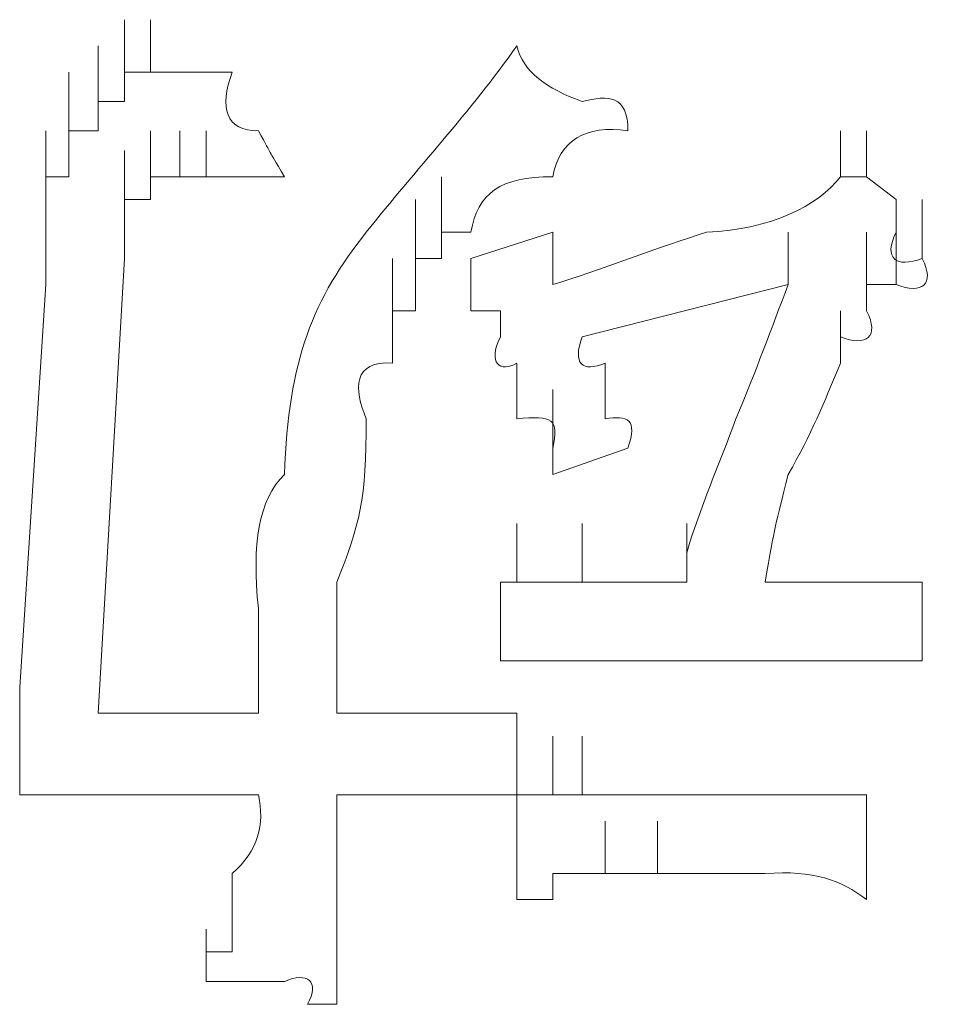
# Model space of a CAD drawing. Units: inches. Extents: x -469 to 2589, y -1198 to 617.
# Drawn here: x 27 to 30, y -514 to -511 of the extents above; entities that cross this region are included whole.
import ezdxf

# ---------------------------------------------------------------- set-up
doc = ezdxf.new("R2010")
doc.units = ezdxf.units.IN
doc.header["$MEASUREMENT"] = 0
doc.layers.add('图层 1', color=7, linetype='Continuous')

msp = doc.modelspace()

# ---------------------------------------------------------------- linework, layer by layer
at = {"layer": '图层 1', "lineweight": 0}
for points in [[(27.2471, -510.9173), (27.2471, -510.726)], [(27.2471, -510.9173), (27.2471, -510.726)], [(27.3427, -510.9173), (27.3427, -510.726)], [(27.3427, -510.9173), (27.3427, -510.726)], [(27.3427, -510.9173), (27.3427, -510.726)], [(27.3427, -510.9173), (27.3427, -510.726)], [(27.3427, -510.9173), (27.3427, -510.726)], [(27.1514, -511.0249), (27.1514, -510.8217)], [(27.1514, -511.0249), (27.1514, -510.8217)], [(27.1514, -511.0249), (27.1514, -510.8217)], [(27.1514, -511.0249), (27.1514, -510.8217)], [(27.1514, -511.0249), (27.1514, -510.8217)], [(27.1514, -511.0249), (27.1514, -510.8217)], [(27.1514, -511.0249), (27.1514, -510.8217)], [(27.1514, -511.0249), (27.1514, -510.8217)], [(27.1514, -511.0249), (27.1514, -510.8217)], [(27.1514, -511.0249), (27.1514, -510.8217)], [(27.1514, -511.0249), (27.1514, -510.8217)], [(27.1514, -511.0249), (27.1514, -510.8217)], [(27.1514, -511.0249), (27.1514, -510.8217)], [(27.1514, -511.0249), (27.1514, -510.8217)], [(27.2471, -511.0249), (27.2471, -510.8217)], [(27.2471, -511.0249), (27.2471, -510.8217)], [(27.2471, -511.0249), (27.2471, -510.8217)], [(27.2471, -511.0249), (27.2471, -510.8217)], [(27.2471, -511.0249), (27.2471, -510.8217)], [(27.2471, -511.0249), (27.2471, -510.8217)], [(27.2471, -511.0249), (27.2471, -510.8217)], [(27.2471, -511.0249), (27.2471, -510.8217)], [(27.2471, -511.0249), (27.2471, -510.8217)], [(27.0438, -511.1325), (27.0438, -510.9173)], [(27.0438, -511.1325), (27.0438, -510.9173)], [(27.0438, -511.1325), (27.0438, -510.9173)], [(27.0438, -511.1325), (27.0438, -510.9173)], [(27.0438, -511.1325), (27.0438, -510.9173)], [(27.0438, -511.1325), (27.0438, -510.9173)], [(27.0438, -511.1325), (27.0438, -510.9173)], [(27.0438, -511.1325), (27.0438, -510.9173)], [(27.0438, -511.1325), (27.0438, -510.9173)], [(27.0438, -511.1325), (27.0438, -510.9173)], [(27.0438, -511.1325), (27.0438, -510.9173)], [(27.0438, -511.1325), (27.0438, -510.9173)], [(27.0438, -511.1325), (27.0438, -510.9173)], [(27.1514, -511.1325), (27.1514, -510.9173)], [(27.1514, -511.1325), (27.1514, -510.9173)], [(27.2471, -511.0249), (27.2471, -510.9173)], [(27.2471, -510.9173), (27.3427, -510.9173)], [(27.4503, -510.9173), (27.3427, -510.9173)], [(27.5459, -510.9173), (27.4503, -510.9173)], [(27.6415, -510.9173), (27.5459, -510.9173)], [(27.0438, -511.2042), (27.0438, -511.0249)], [(27.0438, -511.2042), (27.0438, -511.0249)], [(27.0438, -511.2042), (27.0438, -511.0249)], [(27.0438, -511.2042), (27.0438, -511.0249)], [(27.0438, -511.2042), (27.0438, -511.0249)], [(27.0438, -511.2042), (27.0438, -511.0249)], [(27.0438, -511.2042), (27.0438, -511.0249)], [(27.0438, -511.2042), (27.0438, -511.0249)], [(27.0438, -511.2042), (27.0438, -511.0249)], [(27.0438, -511.2042), (27.0438, -511.0249)], [(27.0438, -511.2042), (27.0438, -511.0249)], [(27.0438, -511.2042), (27.0438, -511.0249)], [(27.0438, -511.2042), (27.0438, -511.0249)], [(27.1514, -511.1325), (27.1514, -511.0249)], [(27.1514, -511.0249), (27.2471, -511.0249)], [(26.9602, -511.2998), (26.9602, -511.1325)], [(26.9602, -511.2998), (26.9602, -511.1325)], [(26.9602, -511.2998), (26.9602, -511.1325)], [(26.9602, -511.2998), (26.9602, -511.1325)], [(27.0438, -511.2998), (27.0438, -511.1325)], [(27.0438, -511.2998), (27.0438, -511.1325)], [(27.0438, -511.2042), (27.0438, -511.1325)], [(27.0438, -511.1325), (27.1514, -511.1325)], [(27.3427, -511.2998), (27.3427, -511.1325)], [(27.3427, -511.2998), (27.3427, -511.1325)], [(27.3427, -511.2998), (27.3427, -511.1325)], [(27.3427, -511.2998), (27.3427, -511.1325)], [(27.3427, -511.2998), (27.3427, -511.1325)], [(27.3427, -511.2998), (27.3427, -511.1325)], [(27.3427, -511.2998), (27.3427, -511.1325)], [(27.3427, -511.2998), (27.3427, -511.1325)], [(27.3427, -511.2998), (27.3427, -511.1325)], [(27.3427, -511.2998), (27.3427, -511.1325)], [(27.4503, -511.2998), (27.4503, -511.1325)], [(27.4503, -511.2998), (27.4503, -511.1325)], [(27.4503, -511.2998), (27.4503, -511.1325)], [(27.4503, -511.2998), (27.4503, -511.1325)], [(27.4503, -511.2998), (27.4503, -511.1325)], [(27.4503, -511.2998), (27.4503, -511.1325)], [(27.4503, -511.2998), (27.4503, -511.1325)], [(27.4503, -511.2998), (27.4503, -511.1325)], [(27.4503, -511.2998), (27.4503, -511.1325)], [(27.4503, -511.2998), (27.4503, -511.1325)], [(27.4503, -511.2998), (27.4503, -511.1325)], [(27.4503, -511.2998), (27.4503, -511.1325)], [(27.4503, -511.2998), (27.4503, -511.1325)], [(27.4503, -511.2998), (27.4503, -511.1325)], [(27.4503, -511.2998), (27.4503, -511.1325)], [(27.4503, -511.2998), (27.4503, -511.1325)], [(27.5459, -511.2998), (27.5459, -511.1325)], [(27.5459, -511.2998), (27.5459, -511.1325)], [(27.5459, -511.2998), (27.5459, -511.1325)], [(27.5459, -511.2998), (27.5459, -511.1325)], [(27.5459, -511.2998), (27.5459, -511.1325)], [(27.5459, -511.2998), (27.5459, -511.1325)], [(27.5459, -511.2998), (27.5459, -511.1325)], [(27.5459, -511.2998), (27.5459, -511.1325)], [(29.8649, -511.2998), (29.8649, -511.1325)], [(29.8649, -511.2998), (29.8649, -511.1325)], [(29.9605, -511.2998), (29.9605, -511.1325)], [(29.9605, -511.2998), (29.9605, -511.1325)], [(29.9605, -511.2998), (29.9605, -511.1325)], [(29.9605, -511.2998), (29.9605, -511.1325)], [(29.9605, -511.2998), (29.9605, -511.1325)], [(29.9605, -511.2998), (29.9605, -511.1325)], [(29.9605, -511.2998), (29.9605, -511.1325)], [(29.9605, -511.2998), (29.9605, -511.1325)], [(29.9605, -511.2998), (29.9605, -511.1325)], [(27.0438, -511.2998), (27.0438, -511.2042)], [(27.2471, -511.3835), (27.2471, -511.2042)], [(27.2471, -511.3835), (27.2471, -511.2042)], [(27.3427, -511.3835), (27.3427, -511.2042)], [(27.3427, -511.3835), (27.3427, -511.2042)], [(27.3427, -511.3835), (27.3427, -511.2042)], [(27.3427, -511.3835), (27.3427, -511.2042)], [(27.3427, -511.3835), (27.3427, -511.2042)], [(27.3427, -511.3835), (27.3427, -511.2042)], [(27.3427, -511.3835), (27.3427, -511.2042)], [(27.3427, -511.3835), (27.3427, -511.2042)], [(27.3427, -511.3835), (27.3427, -511.2042)], [(27.3427, -511.3835), (27.3427, -511.2042)], [(27.3427, -511.3835), (27.3427, -511.2042)], [(27.3427, -511.3835), (27.3427, -511.2042)], [(27.3427, -511.3835), (27.3427, -511.2042)], [(27.3427, -511.3835), (27.3427, -511.2042)], [(27.3427, -511.3835), (27.3427, -511.2042)], [(27.3427, -511.3835), (27.3427, -511.2042)], [(27.3427, -511.3835), (27.3427, -511.2042)], [(27.3427, -511.3835), (27.3427, -511.2042)], [(26.9602, -511.2998), (27.0438, -511.2998)], [(27.2471, -511.503), (27.2471, -511.2998)], [(27.2471, -511.503), (27.2471, -511.2998)], [(27.2471, -511.503), (27.2471, -511.2998)], [(27.2471, -511.503), (27.2471, -511.2998)], [(27.2471, -511.503), (27.2471, -511.2998)], [(27.2471, -511.503), (27.2471, -511.2998)], [(27.2471, -511.503), (27.2471, -511.2998)], [(27.2471, -511.503), (27.2471, -511.2998)], [(27.2471, -511.503), (27.2471, -511.2998)], [(27.2471, -511.503), (27.2471, -511.2998)], [(27.2471, -511.503), (27.2471, -511.2998)], [(27.2471, -511.503), (27.2471, -511.2998)], [(27.2471, -511.503), (27.2471, -511.2998)], [(27.4503, -511.2998), (27.3427, -511.2998)], [(27.3427, -511.2998), (27.3427, -511.3835)], [(27.5459, -511.2998), (27.4503, -511.2998)], [(27.8328, -511.2998), (27.7371, -511.2998)], [(28.4065, -511.503), (28.4065, -511.2998)], [(28.4065, -511.503), (28.4065, -511.2998)], [(28.4065, -511.503), (28.4065, -511.2998)], [(28.4065, -511.503), (28.4065, -511.2998)], [(28.4065, -511.503), (28.4065, -511.2998)], [(29.8649, -511.2998), (29.9605, -511.2998)], [(29.9605, -511.2998), (30.0681, -511.3835)], [(27.3427, -511.3835), (27.2471, -511.3835)], [(27.2471, -511.3835), (27.2471, -511.503)], [(28.3109, -511.5986), (28.3109, -511.3835)], [(28.3109, -511.5986), (28.3109, -511.3835)], [(28.3109, -511.5986), (28.3109, -511.3835)], [(28.4065, -511.5986), (28.4065, -511.3835)], [(28.4065, -511.5986), (28.4065, -511.3835)], [(28.4065, -511.5986), (28.4065, -511.3835)], [(28.4065, -511.5986), (28.4065, -511.3835)], [(28.4065, -511.5986), (28.4065, -511.3835)], [(28.4065, -511.5986), (28.4065, -511.3835)], [(28.4065, -511.5986), (28.4065, -511.3835)], [(30.0681, -511.3835), (30.0681, -511.503)], [(30.1637, -511.5986), (30.1637, -511.3835)], [(27.2471, -511.503), (27.2471, -511.5986)], [(28.3109, -511.6943), (28.3109, -511.503)], [(28.3109, -511.6943), (28.3109, -511.503)], [(28.3109, -511.6943), (28.3109, -511.503)], [(28.3109, -511.6943), (28.3109, -511.503)], [(28.3109, -511.6943), (28.3109, -511.503)], [(28.3109, -511.6943), (28.3109, -511.503)], [(28.3109, -511.6943), (28.3109, -511.503)], [(28.3109, -511.6943), (28.3109, -511.503)], [(28.3109, -511.6943), (28.3109, -511.503)], [(28.5141, -511.503), (28.4065, -511.503)], [(28.4065, -511.503), (28.4065, -511.5986)], [(28.5141, -511.5986), (28.813, -511.503)], [(28.813, -511.503), (28.813, -511.5986)], [(29.6736, -511.6943), (29.6736, -511.503)], [(29.6736, -511.6943), (29.6736, -511.503)], [(29.6736, -511.6943), (29.6736, -511.503)], [(29.6736, -511.6943), (29.6736, -511.503)], [(29.9605, -511.6943), (29.9605, -511.503)], [(29.9605, -511.6943), (29.9605, -511.503)], [(29.9605, -511.6943), (29.9605, -511.503)], [(29.9605, -511.6943), (29.9605, -511.503)], [(29.9605, -511.6943), (29.9605, -511.503)], [(29.9605, -511.6943), (29.9605, -511.503)], [(30.0681, -511.6943), (30.0681, -511.503)], [(30.0681, -511.6943), (30.0681, -511.503)], [(30.0681, -511.6943), (30.0681, -511.503)], [(30.0681, -511.6943), (30.0681, -511.503)], [(30.0681, -511.6943), (30.0681, -511.503)], [(30.0681, -511.6943), (30.0681, -511.503)], [(30.0681, -511.6943), (30.0681, -511.503)], [(30.0681, -511.6943), (30.0681, -511.503)], [(30.0681, -511.6943), (30.0681, -511.503)], [(30.0681, -511.6943), (30.0681, -511.503)], [(30.0681, -511.6943), (30.0681, -511.503)], [(30.0681, -511.6943), (30.0681, -511.503)], [(30.0681, -511.6943), (30.0681, -511.503)], [(30.0681, -511.6943), (30.0681, -511.503)], [(30.0681, -511.6943), (30.0681, -511.503)], [(30.0681, -511.6943), (30.0681, -511.503)], [(30.0681, -511.6943), (30.0681, -511.503)], [(30.0681, -511.6943), (30.0681, -511.503)], [(30.0681, -511.6943), (30.0681, -511.503)], [(30.0681, -511.6943), (30.0681, -511.503)], [(30.0681, -511.6943), (30.0681, -511.503)], [(30.0681, -511.6943), (30.0681, -511.503)], [(30.0681, -511.6943), (30.0681, -511.503)], [(30.0681, -511.6943), (30.0681, -511.503)], [(30.0681, -511.6943), (30.0681, -511.503)], [(30.0681, -511.6943), (30.0681, -511.503)], [(27.2471, -511.5986), (27.1514, -513.2602)], [(28.2272, -511.7899), (28.2272, -511.5986)], [(28.2272, -511.7899), (28.2272, -511.5986)], [(28.2272, -511.7899), (28.2272, -511.5986)], [(28.2272, -511.7899), (28.2272, -511.5986)], [(28.2272, -511.7899), (28.2272, -511.5986)], [(28.2272, -511.7899), (28.2272, -511.5986)], [(28.4065, -511.5986), (28.3109, -511.5986)], [(28.3109, -511.5986), (28.3109, -511.6943)], [(28.3109, -511.7899), (28.3109, -511.5986)], [(28.3109, -511.7899), (28.3109, -511.5986)], [(28.5141, -511.6943), (28.5141, -511.5986)], [(28.813, -511.5986), (28.813, -511.6943)], [(29.9605, -511.7899), (29.9605, -511.5986)], [(29.9605, -511.7899), (29.9605, -511.5986)], [(29.9605, -511.7899), (29.9605, -511.5986)], [(29.9605, -511.7899), (29.9605, -511.5986)], [(29.9605, -511.7899), (29.9605, -511.5986)], [(29.9605, -511.7899), (29.9605, -511.5986)], [(29.9605, -511.7899), (29.9605, -511.5986)], [(29.9605, -511.7899), (29.9605, -511.5986)], [(29.9605, -511.7899), (29.9605, -511.5986)], [(29.9605, -511.7899), (29.9605, -511.5986)], [(26.9602, -511.6943), (26.8645, -513.1646)], [(28.3109, -511.6943), (28.3109, -511.7899)], [(28.5141, -511.7899), (28.5141, -511.6943)], [(28.9205, -511.8855), (29.6736, -511.6943)], [(30.0681, -511.6943), (29.9605, -511.6943)], [(29.9605, -511.6943), (29.9605, -511.7899)], [(28.3109, -511.7899), (28.2272, -511.7899)], [(28.2272, -511.7899), (28.2272, -511.8855)], [(28.6217, -511.7899), (28.5141, -511.7899)], [(28.6217, -511.8855), (28.6217, -511.7899)], [(29.8649, -511.9812), (29.8649, -511.7899)], [(28.2272, -511.8855), (28.2272, -511.9812)], [(29.8649, -511.8855), (29.8649, -511.9812)], [(28.6815, -512.0768), (28.6815, -511.9812)], [(29.0042, -511.9812), (29.0042, -512.0768)], [(28.6815, -512.1844), (28.6815, -512.0768)], [(28.813, -512.2919), (28.813, -512.0768)], [(29.0042, -512.0768), (29.0042, -512.1844)], [(28.813, -512.3876), (28.813, -512.2919)], [(28.813, -512.3876), (29.0879, -512.2919)], [(28.6815, -512.782), (28.6815, -512.5669)], [(28.9205, -512.782), (28.9205, -512.5669)], [(29.3031, -512.782), (29.3031, -512.5669)], [(29.3031, -512.6745), (29.3031, -512.782)], [(28.6217, -512.782), (28.6815, -512.782)], [(28.6217, -512.782), (28.6217, -513.0689)], [(28.6815, -512.782), (28.813, -512.782)], [(28.813, -512.782), (28.9205, -512.782)], [(28.9205, -512.782), (29.0042, -512.782)], [(29.0042, -512.782), (29.0879, -512.782)], [(29.5899, -512.782), (29.6736, -512.782)], [(30.1637, -512.782), (30.1637, -513.0689)], [(27.1514, -513.2602), (27.7371, -513.2602)], [(28.6815, -513.2602), (28.6815, -513.559)], [(26.8645, -513.559), (26.8645, -513.3439)], [(28.813, -513.559), (28.813, -513.3439)], [(28.9205, -513.559), (28.9205, -513.3439)], [(27.4503, -513.559), (27.3427, -513.559)], [(27.5459, -513.559), (27.4503, -513.559)], [(27.6415, -513.559), (27.5459, -513.559)], [(27.7371, -513.559), (27.6415, -513.559)], [(28.1316, -513.559), (28.024, -513.559)], [(28.2272, -513.559), (28.1316, -513.559)], [(28.6815, -513.559), (28.813, -513.559)], [(28.6815, -513.559), (28.6815, -513.9415)], [(28.813, -513.559), (28.9205, -513.559)], [(28.9205, -513.559), (29.0042, -513.559)], [(29.0042, -513.559), (29.0879, -513.559)], [(29.0879, -513.559), (29.1955, -513.559)], [(29.1955, -513.559), (29.3031, -513.559)], [(29.3031, -513.559), (29.3748, -513.559)], [(29.9605, -513.559), (29.9605, -513.9415)], [(29.0042, -513.8459), (29.0042, -513.6547)], [(29.1955, -513.8459), (29.1955, -513.6547)], [(28.813, -513.8459), (28.813, -513.9415)], [(28.9205, -513.8459), (28.813, -513.8459)], [(29.0042, -513.8459), (28.9205, -513.8459)], [(29.0879, -513.8459), (29.0042, -513.8459)], [(29.1955, -513.8459), (29.0879, -513.8459)], [(27.6415, -514.1328), (27.6415, -513.9415)], [(27.6415, -514.1328), (27.6415, -513.9415)], [(27.6415, -514.1328), (27.6415, -513.9415)], [(27.6415, -514.1328), (27.6415, -513.9415)], [(27.6415, -514.1328), (27.6415, -513.9415)], [(27.6415, -514.1328), (27.6415, -513.9415)], [(27.6415, -514.1328), (27.6415, -513.9415)], [(27.6415, -514.1328), (27.6415, -513.9415)], [(27.6415, -514.1328), (27.6415, -513.9415)], [(27.6415, -514.1328), (27.6415, -513.9415)], [(27.6415, -514.1328), (27.6415, -513.9415)], [(27.6415, -514.1328), (27.6415, -513.9415)], [(27.6415, -514.1328), (27.6415, -513.9415)], [(27.6415, -514.1328), (27.6415, -513.9415)], [(27.6415, -514.1328), (27.6415, -513.9415)], [(27.6415, -514.1328), (27.6415, -513.9415)], [(27.6415, -514.1328), (27.6415, -513.9415)], [(27.6415, -514.1328), (27.6415, -513.9415)], [(27.6415, -514.1328), (27.6415, -513.9415)], [(27.6415, -514.1328), (27.6415, -513.9415)], [(27.6415, -514.1328), (27.6415, -513.9415)], [(27.6415, -514.1328), (27.6415, -513.9415)], [(27.6415, -514.1328), (27.6415, -513.9415)], [(27.6415, -514.1328), (27.6415, -513.9415)], [(27.6415, -514.1328), (27.6415, -513.9415)], [(27.6415, -514.1328), (27.6415, -513.9415)], [(27.6415, -514.1328), (27.6415, -513.9415)], [(27.6415, -514.1328), (27.6415, -513.9415)], [(27.6415, -514.1328), (27.6415, -513.9415)], [(27.6415, -514.1328), (27.6415, -513.9415)], [(27.6415, -514.1328), (27.6415, -513.9415)], [(27.6415, -514.1328), (27.6415, -513.9415)], [(28.813, -513.9415), (28.6815, -513.9415)], [(27.5459, -514.2404), (27.5459, -514.0491)], [(27.5459, -514.2404), (27.5459, -514.0491)], [(27.5459, -514.2404), (27.5459, -514.0491)], [(27.5459, -514.2404), (27.5459, -514.0491)], [(27.5459, -514.2404), (27.5459, -514.0491)], [(27.5459, -514.2404), (27.5459, -514.0491)], [(27.5459, -514.2404), (27.5459, -514.0491)], [(27.5459, -514.2404), (27.5459, -514.0491)], [(27.5459, -514.2404), (27.5459, -514.0491)], [(27.5459, -514.2404), (27.5459, -514.0491)], [(27.5459, -514.2404), (27.5459, -514.0491)], [(27.5459, -514.2404), (27.5459, -514.0491)], [(27.5459, -514.2404), (27.5459, -514.0491)], [(27.5459, -514.2404), (27.5459, -514.0491)], [(27.5459, -514.2404), (27.5459, -514.0491)], [(27.5459, -514.2404), (27.5459, -514.0491)], [(27.5459, -514.2404), (27.5459, -514.0491)], [(27.5459, -514.2404), (27.5459, -514.0491)], [(27.5459, -514.2404), (27.5459, -514.0491)], [(27.5459, -514.2404), (27.5459, -514.0491)], [(27.5459, -514.2404), (27.5459, -514.0491)], [(27.5459, -514.2404), (27.5459, -514.0491)], [(27.5459, -514.2404), (27.5459, -514.0491)], [(27.5459, -514.2404), (27.5459, -514.0491)], [(27.5459, -514.2404), (27.5459, -514.0491)], [(27.5459, -514.2404), (27.5459, -514.0491)], [(27.5459, -514.2404), (27.5459, -514.0491)], [(27.5459, -514.2404), (27.5459, -514.0491)], [(27.5459, -514.2404), (27.5459, -514.0491)], [(27.5459, -514.2404), (27.5459, -514.0491)], [(27.5459, -514.2404), (27.5459, -514.0491)], [(27.5459, -514.2404), (27.5459, -514.0491)], [(27.5459, -514.2404), (27.5459, -514.0491)], [(27.5459, -514.2404), (27.5459, -514.0491)], [(27.5459, -514.2404), (27.5459, -514.0491)], [(27.5459, -514.2404), (27.5459, -514.0491)], [(27.5459, -514.2404), (27.5459, -514.0491)], [(27.5459, -514.2404), (27.5459, -514.0491)], [(27.5459, -514.2404), (27.5459, -514.0491)], [(27.5459, -514.2404), (27.5459, -514.0491)], [(27.5459, -514.2404), (27.5459, -514.0491)], [(27.5459, -514.2404), (27.5459, -514.0491)], [(27.5459, -514.2404), (27.5459, -514.0491)], [(27.5459, -514.2404), (27.5459, -514.0491)], [(27.5459, -514.2404), (27.5459, -514.0491)], [(27.5459, -514.2404), (27.5459, -514.0491)], [(27.5459, -514.2404), (27.5459, -514.0491)], [(27.5459, -514.2404), (27.5459, -514.0491)], [(27.5459, -514.2404), (27.5459, -514.0491)], [(27.5459, -514.2404), (27.5459, -514.0491)], [(27.5459, -514.2404), (27.5459, -514.0491)], [(27.5459, -514.2404), (27.5459, -514.0491)], [(27.5459, -514.2404), (27.5459, -514.0491)], [(27.5459, -514.2404), (27.5459, -514.0491)], [(27.5459, -514.2404), (27.5459, -514.0491)], [(27.5459, -514.2404), (27.5459, -514.0491)], [(27.5459, -514.2404), (27.5459, -514.0491)], [(27.5459, -514.2404), (27.5459, -514.0491)], [(27.5459, -514.2404), (27.5459, -514.0491)], [(27.5459, -514.2404), (27.5459, -514.0491)], [(27.5459, -514.2404), (27.5459, -514.0491)], [(27.5459, -514.2404), (27.5459, -514.0491)], [(27.5459, -514.2404), (27.5459, -514.0491)], [(27.5459, -514.2404), (27.5459, -514.0491)], [(27.5459, -514.2404), (27.5459, -514.0491)], [(27.5459, -514.2404), (27.5459, -514.0491)], [(27.5459, -514.2404), (27.5459, -514.0491)], [(27.5459, -514.2404), (27.5459, -514.0491)], [(27.5459, -514.2404), (27.5459, -514.0491)], [(27.5459, -514.2404), (27.5459, -514.0491)], [(27.5459, -514.2404), (27.5459, -514.0491)], [(27.5459, -514.2404), (27.5459, -514.0491)], [(27.5459, -514.2404), (27.5459, -514.0491)], [(27.5459, -514.2404), (27.5459, -514.0491)], [(27.5459, -514.2404), (27.5459, -514.0491)], [(27.5459, -514.2404), (27.5459, -514.0491)], [(27.5459, -514.2404), (27.5459, -514.0491)], [(27.5459, -514.2404), (27.5459, -514.0491)], [(27.5459, -514.2404), (27.5459, -514.0491)], [(27.6415, -514.1328), (27.6415, -514.0491)], [(27.5459, -514.1328), (27.5459, -514.2404)], [(27.5459, -514.1328), (27.6415, -514.1328)], [(27.8328, -514.2404), (27.7371, -514.2404)], [(28.024, -514.3241), (27.9164, -514.3241)]]:
    msp.add_lwpolyline(points, dxfattribs=at)
for points in [[(28.6815, -510.8217), (28.5141, -511.0607), (28.3109, -511.2759), (28.1316, -511.503)], [(28.6815, -510.8217), (28.7054, -510.9173), (28.7891, -510.9771), (28.9205, -511.0249)], [(27.6415, -510.9173), (27.5937, -511.0488), (27.6176, -511.1325), (27.7371, -511.1325)], [(28.9205, -511.0249), (29.0162, -511.001), (29.0879, -511.001), (29.0879, -511.1325)], [(27.7371, -511.1325), (27.7969, -511.24), (27.7611, -511.1803), (27.8328, -511.2998)], [(29.0879, -511.1325), (28.9325, -511.1085), (28.8369, -511.1683), (28.813, -511.2998)], [(26.9602, -511.2998), (26.9602, -511.3835), (26.9602, -511.4313), (26.9602, -511.503)], [(27.7371, -511.2998), (27.6654, -511.2998), (27.6176, -511.2998), (27.5459, -511.2998)], [(28.813, -511.2998), (28.6217, -511.2998), (28.538, -511.3596), (28.5141, -511.503)], [(29.3748, -511.503), (29.6139, -511.4911), (29.7812, -511.4074), (29.8649, -511.2998)], [(26.9602, -511.503), (26.9602, -511.5747), (26.9602, -511.6345), (26.9602, -511.6943)], [(28.1316, -511.503), (27.9404, -511.7421), (27.8447, -511.9692), (27.8328, -512.3876)], [(28.813, -511.6943), (28.9684, -511.6465), (29.2194, -511.5508), (29.3748, -511.503)], [(30.0681, -511.503), (30.0203, -511.5986), (30.0681, -511.6345), (30.1637, -511.5986)], [(30.1637, -511.5986), (30.2115, -511.6943), (30.1637, -511.7301), (30.0681, -511.6943)], [(29.6736, -511.6943), (29.6139, -511.8497), (29.5541, -512.017), (29.4824, -512.1844)], [(29.9605, -511.7899), (30.0083, -511.8855), (29.9605, -511.9214), (29.8649, -511.8855)], [(28.6815, -511.9812), (28.6217, -512.017), (28.5739, -511.9812), (28.6217, -511.8855)], [(28.9205, -511.8855), (28.8847, -511.9812), (28.9205, -512.017), (29.0042, -511.9812)], [(28.2272, -511.9812), (28.0838, -511.9692), (28.0838, -512.0768), (28.1316, -512.1844)], [(29.8649, -511.9812), (29.8051, -512.1246), (29.7573, -512.2441), (29.6736, -512.3876)], [(28.813, -512.2919), (28.8369, -512.1844), (28.813, -512.1724), (28.6815, -512.1844)], [(29.0042, -512.1844), (29.0879, -512.1724), (29.1238, -512.1844), (29.0879, -512.2919)], [(28.1316, -512.1844), (28.1316, -512.4832), (28.1077, -512.5669), (28.024, -512.782)], [(29.3031, -512.6745), (29.3509, -512.5071), (29.4226, -512.3517), (29.4824, -512.1844)], [(27.8328, -512.3876), (27.7371, -512.4832), (27.7132, -512.6386), (27.7371, -512.8777)], [(29.6736, -512.3876), (29.6258, -512.5788), (29.6258, -512.5669), (29.5899, -512.782)], [(28.024, -512.782), (28.024, -512.9494), (28.024, -513.1048), (28.024, -513.2602)], [(29.0879, -512.782), (29.1596, -512.782), (29.2194, -512.782), (29.3031, -512.782)], [(29.6736, -512.782), (29.7573, -512.782), (29.8051, -512.782), (29.8649, -512.782)], [(29.8649, -512.782), (29.9605, -512.782), (30.08, -512.782), (30.1637, -512.782)], [(27.7371, -512.8777), (27.7371, -513.0092), (27.7371, -513.1287), (27.7371, -513.2602)], [(29.3748, -513.0689), (29.1238, -513.0689), (28.8847, -513.0689), (28.6217, -513.0689)], [(30.1637, -513.0689), (29.9127, -513.0689), (29.6378, -513.0689), (29.3748, -513.0689)], [(26.8645, -513.3439), (26.8645, -513.2841), (26.8645, -513.2243), (26.8645, -513.1646)], [(28.024, -513.2602), (28.1316, -513.2602), (28.2272, -513.2602), (28.3109, -513.2602)], [(28.3109, -513.2602), (28.4424, -513.2602), (28.5739, -513.2602), (28.6815, -513.2602)], [(26.8645, -513.559), (26.8645, -513.4873), (26.8645, -513.4156), (26.8645, -513.3439)], [(27.0438, -513.559), (26.996, -513.559), (26.9243, -513.559), (26.8645, -513.559)], [(27.0438, -513.559), (27.1395, -513.559), (27.2471, -513.559), (27.3427, -513.559)], [(27.6415, -513.8459), (27.7371, -513.7622), (27.7611, -513.6666), (27.7371, -513.559)], [(28.024, -513.559), (28.024, -513.6786), (28.024, -513.822), (28.024, -513.9415)], [(28.5141, -513.559), (28.4065, -513.559), (28.3109, -513.559), (28.2272, -513.559)], [(28.6815, -513.559), (28.6576, -513.559), (28.5739, -513.559), (28.5141, -513.559)], [(29.3748, -513.559), (29.4585, -513.559), (29.5063, -513.559), (29.5899, -513.559)], [(29.5899, -513.559), (29.6378, -513.559), (29.7095, -513.559), (29.7693, -513.559)], [(29.7693, -513.559), (29.841, -513.559), (29.9127, -513.559), (29.9605, -513.559)], [(27.6415, -514.0491), (27.6415, -513.9654), (27.6415, -513.9057), (27.6415, -513.8459)], [(29.5899, -513.8459), (29.4585, -513.8459), (29.327, -513.8459), (29.1955, -513.8459)], [(29.9605, -513.9415), (29.8649, -513.8698), (29.7693, -513.834), (29.5899, -513.8459)], [(28.024, -513.9415), (28.024, -514.073), (28.024, -514.2045), (28.024, -514.3241)], [(27.9164, -514.3241), (27.9643, -514.2404), (27.9164, -514.2045), (27.8328, -514.2404)], [(27.5459, -514.2404), (27.6176, -514.2404), (27.6654, -514.2404), (27.7371, -514.2404)]]:
    msp.add_open_spline(points, degree=3, dxfattribs=at)

doc.saveas('drawing.dxf')
